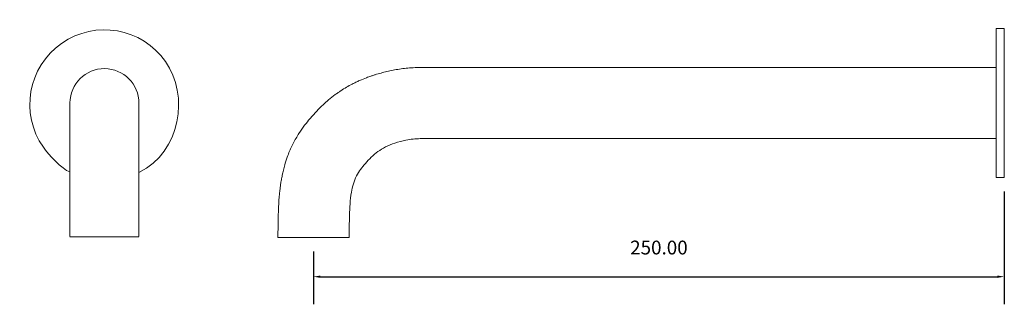
# Model space of a CAD drawing. Units: millimetres. Extents: x -309 to 69, y -51 to 362.
# Drawn here: x -287 to 69, y -51 to 52 of the extents above; entities that cross this region are included whole.
import ezdxf

# ---------------------------------------------------------------- set-up
doc = ezdxf.new("R2010")
doc.units = ezdxf.units.MM
doc.layers.add('IGES level 1', color=7, linetype='Continuous', true_color=0x000000)
doc.styles.add('Arial Regular', font='arial.ttf')
doc.dimstyles.new('Default', dxfattribs={"dimscale": 10, "dimtxt": 0.5, "dimasz": 0.25, "dimexe": 1, "dimexo": 0.5, "dimgap": 0.8, "dimtad": 1, "dimtoh": 1, "dimzin": 1, "dimdsep": 46, "dimtxsty": 'Arial Regular', "dimcen": 2.5, "dimadec": 1, "dimazin": 1, "dimtfac": 1, "dimtdec": 4, "dimtix": 1, "dimtofl": 0, "dimtmove": 1, "dimatfit": 3, "dimldrblk": 'OPEN90', "dimfxl": 1, "dimtolj": 1, "dimtzin": 1, "dimarcsym": 0})

# ---------------------------------------------------------------- blocks, each defined once
blk = doc.blocks.new('*D2')
at = {"layer": 'Defpoints', "color": 0}
for p in [(69.06, -4.98), (-180.94, -26.67), (69.06, -40.83)]:
    blk.add_point(p, dxfattribs=at)
at = {"layer": 'IGES level 1', "color": 0, "lineweight": -2}
for p, q in [((69.06, -9.98), (69.06, -50.83)), ((-180.94, -31.67), (-180.94, -50.83)), ((-178.44, -40.83), (66.56, -40.83))]:
    blk.add_line(p, q, dxfattribs=at)
at = {"layer": 'IGES level 1', "color": 0}
for points in [[(-178.44, -40.41), (-178.44, -41.25), (-180.94, -40.83)], [(66.56, -41.25), (66.56, -40.41), (69.06, -40.83)]]:
    blk.add_solid(points, dxfattribs=at)
at = {"layer": 'IGES level 1', "color": 0, "insert": (-55.94, -30.28), "char_height": 5, "attachment_point": 5, "style": 'Arial Regular'}
blk.add_mtext('\\A1;250.00', dxfattribs=at)

msp = doc.modelspace()

# ---------------------------------------------------------------- linework, layer by layer
at = {"layer": 'IGES level 1', "color": 18, "lineweight": 0, "true_color": 0x000000}
for points in [[(66.062, 49.017), (69.062, 49.017)], [(66.062, -4.983), (66.062, 49.016)], [(69.062, 49.017), (69.062, -4.983)], [(69.062, 1.266), (69.062, 22.017), (69.062, 42.768)], [(66.062, 34.897), (-142.295, 34.897)], [(66.062, 9.136), (66.062, 34.897)], [(66.062, 9.539), (66.062, 34.494)], [(66.062, 11.954), (66.062, 32.078)], [(-269.093, -26.269), (-269.093, 22.016)], [(-244.139, -26.298), (-244.139, 22.016)], [(66.062, 9.136), (-142.343, 9.136)], [(66.062, -4.983), (69.062, -4.983)], [(-244.164, -26.385), (-269.164, -26.356)], [(-168.062, -26.672), (-193.822, -26.672)]]:
    msp.add_lwpolyline(points, dxfattribs=at)
for points in [[(-234.51, 37.039), (-243.069, 49.247), (-259.906, 52.205), (-272.114, 43.645)], [(-272.114, 43.645), (-284.323, 35.086), (-287.282, 18.25), (-278.722, 6.041)], [(-244.138, -3.101), (-228.821, 4.455), (-225.951, 24.829), (-234.51, 37.039)], [(-256.563, 34.494), (-263.455, 34.523), (-269.065, 28.96), (-269.094, 22.068)], [(-244.139, 21.964), (-244.11, 28.856), (-249.673, 34.465), (-256.563, 34.494)], [(-160.212, 31.757), (-159.858, 31.88), (-159.514, 31.996), (-159.164, 32.109)], [(-159.164, 32.109), (-158.816, 32.223), (-158.465, 32.334), (-158.113, 32.441)], [(-158.113, 32.441), (-157.408, 32.656), (-156.697, 32.858), (-155.98, 33.048)], [(-155.98, 33.048), (-155.266, 33.237), (-154.545, 33.413), (-153.82, 33.576)], [(-153.82, 33.576), (-153.092, 33.74), (-152.364, 33.889), (-151.611, 34.028)], [(-151.611, 34.028), (-150.857, 34.167), (-150.08, 34.293), (-149.281, 34.405)], [(-149.281, 34.405), (-147.68, 34.63), (-145.985, 34.793), (-144.196, 34.862)], [(-144.196, 34.862), (-143.573, 34.885), (-142.94, 34.898), (-142.295, 34.896)], [(-169.036, 27.737), (-168.354, 28.136), (-167.665, 28.516), (-166.968, 28.877)], [(-166.968, 28.877), (-166.515, 29.113), (-166.057, 29.34), (-165.608, 29.555)], [(-165.608, 29.555), (-165.16, 29.769), (-164.718, 29.971), (-164.283, 30.163)], [(-164.283, 30.163), (-163.413, 30.547), (-162.571, 30.889), (-161.762, 31.196)], [(-161.762, 31.196), (-161.231, 31.397), (-160.714, 31.584), (-160.212, 31.757)], [(-175.489, 23.168), (-174.73, 23.809), (-173.919, 24.453), (-173.055, 25.091)], [(-173.055, 25.091), (-172.731, 25.329), (-172.4, 25.566), (-172.069, 25.797)], [(-172.069, 25.797), (-171.738, 26.028), (-171.406, 26.253), (-171.07, 26.473)], [(-171.07, 26.473), (-170.4, 26.914), (-169.721, 27.335), (-169.036, 27.737)], [(-179.737, 19.145), (-179.037, 19.882), (-178.277, 20.645), (-177.448, 21.423)], [(-177.448, 21.423), (-176.835, 21.998), (-176.183, 22.582), (-175.489, 23.168)], [(-181.213, 17.535), (-181.059, 17.708), (-180.902, 17.884), (-180.742, 18.061)], [(-180.742, 18.061), (-180.421, 18.415), (-180.086, 18.777), (-179.737, 19.145)], [(-184.15, 13.972), (-183.482, 14.853), (-182.843, 15.637), (-182.25, 16.337)], [(-182.25, 16.337), (-182.05, 16.574), (-181.854, 16.802), (-181.664, 17.021)], [(-181.664, 17.021), (-181.515, 17.192), (-181.366, 17.362), (-181.213, 17.535)], [(-187.276, 9.287), (-186.924, 9.893), (-186.571, 10.469), (-186.22, 11.016)], [(-186.22, 11.016), (-185.515, 12.11), (-184.817, 13.09), (-184.15, 13.972)], [(-188.806, 6.381), (-188.649, 6.71), (-188.486, 7.043), (-188.316, 7.377)], [(-188.316, 7.377), (-187.975, 8.044), (-187.627, 8.68), (-187.276, 9.287)], [(-154.886, 6.123), (-153.8, 6.67), (-152.667, 7.12), (-151.514, 7.507)], [(-151.514, 7.507), (-150.193, 7.951), (-148.848, 8.314), (-147.48, 8.59)], [(-147.48, 8.59), (-145.789, 8.932), (-144.064, 9.14), (-142.342, 9.137)], [(-278.722, 6.041), (-276.92, 3.471), (-272.087, -1.97), (-269.093, -2.9)], [(-190.429, 2.482), (-190.178, 3.178), (-189.903, 3.89), (-189.597, 4.617)], [(-189.597, 4.617), (-189.353, 5.197), (-189.091, 5.785), (-188.806, 6.381)], [(-162.189, 0.159), (-160.813, 1.737), (-159.337, 3.218), (-157.656, 4.438)], [(-157.656, 4.438), (-156.782, 5.073), (-155.852, 5.637), (-154.886, 6.123)], [(-191.351, -0.382), (-191.088, 0.538), (-190.783, 1.493), (-190.429, 2.482)], [(-165.369, -4.329), (-164.538, -2.702), (-163.403, -1.233), (-162.189, 0.159)], [(-192.261, -4.086), (-192.021, -2.927), (-191.727, -1.69), (-191.351, -0.382)], [(-192.842, -7.364), (-192.764, -6.843), (-192.678, -6.311), (-192.583, -5.769)], [(-192.583, -5.769), (-192.488, -5.228), (-192.382, -4.666), (-192.261, -4.086)], [(-167.218, -10.26), (-166.858, -8.208), (-166.308, -6.167), (-165.369, -4.329)], [(-193.521, -14.233), (-193.442, -12.822), (-193.327, -11.285), (-193.138, -9.626)], [(-193.138, -9.626), (-193.055, -8.895), (-192.958, -8.141), (-192.842, -7.364)], [(-167.921, -18.636), (-167.839, -15.836), (-167.704, -13.037), (-167.218, -10.26)], [(-193.616, -16.253), (-193.591, -15.612), (-193.561, -14.938), (-193.521, -14.233)], [(-193.677, -18.083), (-193.668, -17.792), (-193.659, -17.497), (-193.65, -17.192)], [(-193.65, -17.192), (-193.639, -16.887), (-193.628, -16.574), (-193.616, -16.253)], [(-193.822, -26.672), (-193.8, -24.683), (-193.78, -22.927), (-193.747, -21.107)], [(-193.747, -21.107), (-193.735, -20.473), (-193.721, -19.831), (-193.705, -19.181)], [(-193.705, -19.181), (-193.696, -18.818), (-193.687, -18.452), (-193.677, -18.083)], [(-168.062, -26.672), (-168.031, -23.992), (-168, -21.314), (-167.921, -18.636)]]:
    msp.add_open_spline(points, degree=3, dxfattribs=at)

# ---------------------------------------------------------------- dimensions: what is measured, and where the dimension line sits
at = {"layer": 'IGES level 1'}
dim = msp.add_linear_dim(base=(69.062, -40.829), p1=(-180.942, -26.672), p2=(69.062, -4.983), dimstyle='Default', override={"dimscale": 10, "dimtxt": 0.5, "dimasz": 0.25, "dimexe": 1, "dimexo": 0.5, "dimgap": 0.8, "dimtad": 1, "dimtih": 0, "dimtoh": 0, "dimdec": 2, "dimzin": 1, "dimtxsty": 'Arial Regular', "dimsah": 0, "dimcen": 2.5, "dimadec": 1, "dimazin": 1, "dimtix": 0, "dimtmove": 0, "dimtzin": 1}, dxfattribs=at)
dim.commit()
dim.dimension.update_dxf_attribs({"geometry": '*D2', "text_midpoint": (-55.94, -30.276)})

doc.saveas('drawing.dxf')
